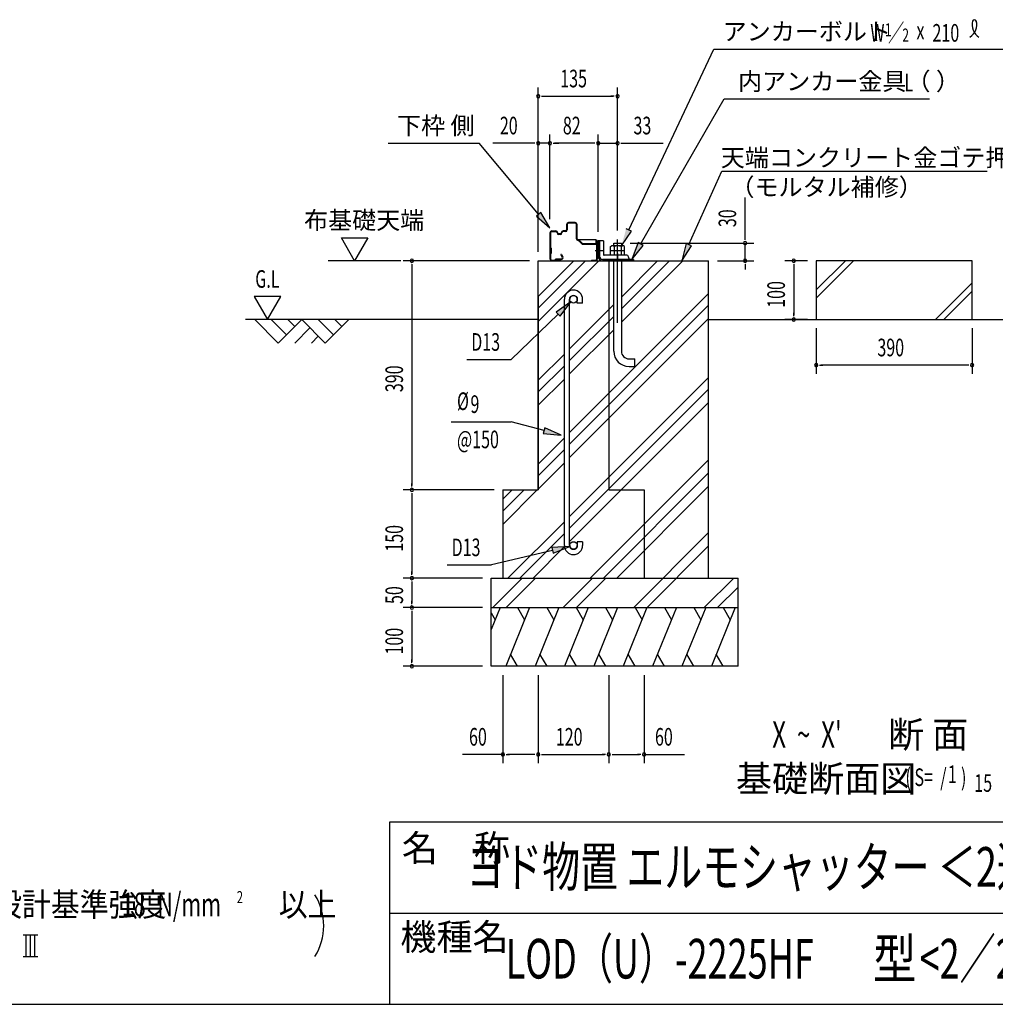
# Model space of a CAD drawing. Extents: x 434 to 16382, y 173 to 11378.
# Drawn here: x 8601 to 13028, y 414 to 4881 of the extents above; entities that cross this region are included whole.
import ezdxf
from ezdxf.enums import TextEntityAlignment as Align

# ---------------------------------------------------------------- set-up
doc = ezdxf.new("R2010")
doc.units = 0
doc.header["$LTSCALE"] = 40
doc.header["$MEASUREMENT"] = 0
doc.linetypes.add('1PL-L', pattern=[56, 50, -2, 2, -2])
for name, color, linetype in [('1PL-L1', 6, '1PL-L'), ('HATCH', 2, 'CONTINUOUS'), ('HIKIDASHI', 6, 'CONTINUOUS'), ('KISO_U', 6, 'CONTINUOUS'), ('M1', 4, 'CONTINUOUS'), ('M6', 4, 'CONTINUOUS'), ('NAME', 20, 'CONTINUOUS'), ('SUNPOU', 4, 'CONTINUOUS'), ('U1', 3, 'CONTINUOUS'), ('U2', 4, 'CONTINUOUS'), ('U4', 6, 'CONTINUOUS'), ('WAKUMOJI-01', 130, 'CONTINUOUS'), ('WAKUSEN-01', 50, 'CONTINUOUS'), ('WAKUSEN-02', 130, 'CONTINUOUS'), ('基礎', 3, 'CONTINUOUS'), ('金具', 6, 'CONTINUOUS')]:
    doc.layers.add(name, color=color, linetype=linetype)
doc.styles.add('00', font='ROMANS', dxfattribs={"width": 0.666667, "bigfont": 'BIGFONT'})
doc.styles.add('01', font='ROMANS', dxfattribs={"height": 3, "bigfont": 'BIGFONT'})
doc.styles.add('WAKUMOJI', font='SIMPLEX', dxfattribs={"height": 3, "bigfont": 'BIGFONT'})

msp = doc.modelspace()

# ---------------------------------------------------------------- linework, layer by layer
at = {"layer": '1PL-L1'}
msp.add_line((11314.1, 3505.2), (11314.1, 3884.4), dxfattribs=at)
at = {"layer": 'HATCH'}
for p, q in [((10780.8, 2214.3), (10740.7, 2115.2)), ((10740.7, 2189.8), (10758.5, 2159.1)), ((10914.1, 2214.3), (10806.4, 1947.7)), ((10859.9, 2214.3), (10891.8, 2159.1)), ((11047.5, 2214.3), (10939.7, 1947.7)), ((10993.2, 2214.3), (11025.1, 2159.1)), ((11180.8, 2214.3), (11073, 1947.7)), ((11126.6, 2214.3), (11158.5, 2159.1)), ((11314.1, 2214.3), (11206.4, 1947.7)), ((11259.9, 2214.3), (11291.8, 2159.1)), ((11447.5, 2214.3), (11339.7, 1947.7)), ((11393.2, 2214.3), (11425.1, 2159.1)), ((11580.8, 2214.3), (11473, 1947.7)), ((11526.6, 2214.3), (11558.5, 2159.1)), ((11714.1, 2214.3), (11606.4, 1947.7)), ((11659.9, 2214.3), (11691.8, 2159.1)), ((11847.5, 2214.3), (11739.7, 1947.7)), ((11793.2, 2214.3), (11825.1, 2159.1)), ((10860.6, 1947.7), (10828.7, 2002.9)), ((10993.9, 1947.7), (10962, 2002.9)), ((11127.3, 1947.7), (11095.4, 2002.9)), ((11260.6, 1947.7), (11228.7, 2002.9)), ((11393.9, 1947.7), (11362, 2002.9)), ((11527.3, 1947.7), (11495.4, 2002.9)), ((11660.6, 1947.7), (11628.7, 2002.9)), ((11793.9, 1947.7), (11762, 2002.9))]:
    msp.add_line(p, q, dxfattribs=at)
at = {"layer": 'HIKIDASHI'}
for p, q in [((11365.4, 3927.4), (11750.9, 4747.7)), ((11750.9, 4747.7), (13335.3, 4747.7)), ((11418.6, 3863.1), (11797.8, 4521.8)), ((11797.8, 4521.8), (12729.9, 4521.8)), ((10273.3, 4321), (10685.9, 4321)), ((10956, 3998.3), (10685.9, 4321)), ((11637.7, 3860.7), (11786.7, 4194.6)), ((11786.7, 4194.6), (12991.9, 4194.6)), ((10966.3, 4006.9), (10945.8, 3989.8)), ((10945.8, 3989.8), (11007.4, 3937)), ((11007.4, 3937), (10966.3, 4006.9)), ((11377.5, 3921.7), (11353.4, 3933)), ((11331.4, 3855), (11377.5, 3921.7)), ((11407, 3869.8), (11378.7, 3793.8)), ((11378.7, 3793.8), (11430.1, 3856.5)), ((11430.1, 3856.5), (11407, 3869.8)), ((11625.5, 3866.1), (11605.1, 3787.6)), ((11605.1, 3787.6), (11649.9, 3855.2)), ((11649.9, 3855.2), (11625.5, 3866.1)), ((11101.6, 3600.9), (11034.9, 3554.8)), ((11053.5, 3535.7), (11101.6, 3600.9)), ((11044.2, 3545.3), (10831.6, 3339.1)), ((11034.9, 3554.8), (11053.5, 3535.7)), ((10630.1, 3339.1), (10831.6, 3339.1)), ((10559.2, 3057), (10831.6, 3057)), ((10980.3, 3016.8), (10831.6, 3057)), ((10983.7, 3029.6), (10976.8, 3003.9)), ((10976.8, 3003.9), (11057.5, 2995.8)), ((11057.5, 2995.8), (10983.7, 3029.6)), ((11019.4, 2473.1), (10742.6, 2407.3)), ((11097.2, 2491.7), (11016.3, 2486.1)), ((11016.3, 2486.1), (11022.5, 2460.2)), ((11022.5, 2460.2), (11097.2, 2491.7)), ((10541.2, 2407.3), (10742.6, 2407.3))]:
    msp.add_line(p, q, dxfattribs=at)
for centre, radius, start, end in [((12877.3, 4859.1), 66.7, 301.7712, 15.1404), ((12989.5, 4858), 66.7, 164.8596, 237.5045), ((12932.9, 4873.3), 8, 15.1404, 164.8596)]:
    msp.add_arc(centre, radius, start, end, dxfattribs=at)
for points in [[(10945.8, 3989.8), (10966.3, 4006.9), (11007.4, 3937)], [(11353.4, 3933), (11377.5, 3921.7), (11331.4, 3855)], [(11407, 3869.8), (11430.1, 3856.5), (11378.7, 3793.8)], [(11625.5, 3866.1), (11649.9, 3855.2), (11605.1, 3787.6)], [(11053.5, 3535.7), (11034.9, 3554.8), (11101.6, 3600.9)], [(10976.8, 3003.9), (10983.7, 3029.6), (11057.5, 2995.8)], [(11022.5, 2460.2), (11016.3, 2486.1), (11097.2, 2491.7)]]:
    msp.add_solid(points, dxfattribs=at)
at = {"layer": 'KISO_U'}
for p, q in [((10954.1, 3512.4), (11229.4, 3787.7)), ((10954.1, 3572.7), (11169, 3787.7)), ((10954.1, 3626.1), (11115.7, 3787.7)), ((11331.4, 3509.4), (11609.7, 3787.7)), ((11331.4, 3623), (11496, 3787.7)), ((11331.4, 3569.7), (11549.4, 3787.7)), ((11096.7, 3008), (11727.4, 3638.7)), ((11096.7, 3388.4), (11296.7, 3588.4)), ((11096.7, 2954.7), (11727.4, 3585.4)), ((11096.7, 3335), (11296.7, 3535)), ((11096.7, 2894.4), (11727.4, 3525)), ((11096.7, 3274.7), (11296.7, 3474.7)), ((10954.1, 3245.7), (11072.7, 3364.4)), ((10954.1, 3192.4), (11072.7, 3311)), ((10954.1, 3132), (11072.7, 3250.7)), ((11096.7, 2627.7), (11727.4, 3258.4)), ((11096.7, 2574.4), (11727.4, 3205)), ((11096.7, 2514), (11727.4, 3144.7)), ((10954.1, 2865.4), (11072.7, 2984)), ((10954.1, 2812), (11072.7, 2930.7)), ((10954.1, 2751.7), (11072.7, 2870.4)), ((11190, 2347.7), (11727.4, 2885)), ((11250.4, 2347.7), (11727.4, 2824.7)), ((10794.1, 2705.4), (10836.4, 2747.7)), ((10794.1, 2591.7), (10950, 2747.7)), ((10794.1, 2652), (10889.7, 2747.7)), ((11310.7, 2347.7), (11727.4, 2764.4)), ((10816.7, 2347.7), (11072.7, 2603.7)), ((10870, 2347.7), (11072.7, 2550.4)), ((11387.7, 2214.3), (11727.4, 2554.1)), ((10930.4, 2347.7), (11073.1, 2490.4)), ((11448, 2214.3), (11727.4, 2493.7)), ((10747.7, 2214.3), (10881, 2347.7)), ((10808, 2214.3), (10941.4, 2347.7)), ((11067.7, 2214.3), (11201, 2347.7)), ((11128, 2214.3), (11261.4, 2347.7)), ((11707.7, 2214.3), (11841, 2347.7)), ((11768, 2214.3), (11860.7, 2307.1))]:
    msp.add_line(p, q, dxfattribs=at)
at = {"layer": 'M6'}
for p, q in [((11282.1, 3852.4), (11286.8, 3855.1)), ((11282.1, 3812.5), (11282.1, 3852.4)), ((11341.3, 3855.1), (11286.8, 3855.1)), ((11298.1, 3852.4), (11298.1, 3812.5)), ((11330, 3852.4), (11330, 3812.5)), ((11346.1, 3852.4), (11341.3, 3855.1)), ((11346.1, 3812.5), (11346.1, 3852.4)), ((11282.1, 3833.8), (11346.1, 3833.8)), ((11346.1, 3812.5), (11282.1, 3812.5))]:
    msp.add_line(p, q, dxfattribs=at)
for centre, radius, start, end in [((11287.3, 3832.4), 22.8, 61.6107, 91.2953), ((11314.1, 3807.3), 47.9, 70.5485, 109.4515), ((11341.4, 3829.9), 25.3, 90.2189, 116.8751)]:
    msp.add_arc(centre, radius, start, end, dxfattribs=at)
at = {"layer": 'SUNPOU'}
for p, q in [((10954.1, 3827.7), (10954.1, 4574.3)), ((11314.1, 3924.4), (11314.1, 4574.3)), ((10969.1, 4534.3), (10984.1, 4534.3)), ((10974.1, 4534.3), (11294.1, 4534.3)), ((11299.1, 4534.3), (11284.1, 4534.3)), ((10954.1, 3827.7), (10954.1, 4361)), ((11007.4, 3977), (11007.4, 4361)), ((11007.4, 3977), (11007.4, 4361)), ((11226.1, 3918.3), (11226.1, 4361)), ((11226.1, 3918.3), (11226.1, 4361)), ((11314.1, 3924.4), (11314.1, 4361)), ((10934.1, 4321), (10747.7, 4321)), ((10939.1, 4321), (10924.1, 4321)), ((11007.4, 4321), (10954.1, 4321)), ((11022.4, 4321), (11037.4, 4321)), ((11022.4, 4321), (11037.4, 4321)), ((11206.1, 4321), (11027.4, 4321)), ((11027.4, 4321), (11047.4, 4321)), ((11206.1, 4321), (11186.1, 4321)), ((11211.1, 4321), (11196.1, 4321)), ((11211.1, 4321), (11196.1, 4321)), ((11226.1, 4321), (11314.1, 4321)), ((11329.1, 4321), (11344.1, 4321)), ((11334.1, 4321), (11520.4, 4321)), ((11892.4, 3887.7), (11892.4, 4074)), ((10060.7, 3891.6), (10180.7, 3891.6)), ((10120.7, 3787.7), (10060.7, 3891.6)), ((10180.7, 3891.6), (10120.7, 3787.7)), ((11892.4, 3882.7), (11892.4, 3897.7)), ((11371.4, 3867.7), (11932.4, 3867.7)), ((11892.4, 3787.7), (11892.4, 3867.7)), ((10330.7, 3787.7), (10000.7, 3787.7)), ((10914.1, 3787.7), (10340.7, 3787.7)), ((10380.7, 3772.7), (10380.7, 3757.7)), ((10380.7, 3767.7), (10380.7, 2767.7)), ((10914.1, 3787.7), (10788.1, 3787.7)), ((11767.4, 3787.7), (11932.4, 3787.7)), ((11892.4, 3772.7), (11892.4, 3757.7)), ((11892.4, 3767.7), (11892.4, 3747.7)), ((12175.9, 3787.7), (12073.6, 3787.7)), ((12113.6, 3772.7), (12113.6, 3757.7)), ((12113.6, 3767.7), (12113.6, 3541)), ((9665.6, 3624.9), (9725.6, 3521)), ((9785.6, 3624.9), (9665.6, 3624.9)), ((9725.6, 3521), (9785.6, 3624.9)), ((12113.6, 3536), (12113.6, 3551)), ((10914.1, 3521), (10788.1, 3521)), ((12175.9, 3521), (12073.6, 3521)), ((12215.9, 3481), (12215.9, 3274)), ((12922.6, 3481), (12922.6, 3274)), ((12230.9, 3314), (12245.9, 3314)), ((12902.6, 3314), (12235.9, 3314)), ((12907.6, 3314), (12892.6, 3314)), ((10380.7, 2762.7), (10380.7, 2777.7)), ((10754.1, 2747.7), (10340.7, 2747.7)), ((10754.1, 2747.7), (10340.7, 2747.7)), ((10380.7, 2732.7), (10380.7, 2717.7)), ((10380.7, 2727.7), (10380.7, 2367.7)), ((10380.7, 2362.7), (10380.7, 2377.7)), ((10700.7, 2347.7), (10340.7, 2347.7)), ((10700.7, 2347.7), (10340.7, 2347.7)), ((10380.7, 2332.7), (10380.7, 2317.7)), ((10380.7, 2327.7), (10380.7, 2234.3)), ((10380.7, 2229.3), (10380.7, 2244.3)), ((10700.7, 2214.3), (10340.7, 2214.3)), ((10700.7, 2214.3), (10340.7, 2214.3)), ((10380.7, 2199.3), (10380.7, 2184.3)), ((10380.7, 2194.3), (10380.7, 1967.7)), ((10380.7, 1962.7), (10380.7, 1977.7)), ((10700.7, 1947.7), (10340.7, 1947.7)), ((10794.1, 1907.7), (10794.1, 1507.7)), ((10954.1, 1907.7), (10954.1, 1507.7)), ((10954.1, 1907.7), (10954.1, 1507.7)), ((11274.1, 1907.7), (11274.1, 1507.7)), ((11274.1, 1907.7), (11274.1, 1507.7)), ((11434.1, 1907.7), (11434.1, 1507.7)), ((10794.1, 1547.7), (10610.3, 1547.7)), ((10809.1, 1547.7), (10824.1, 1547.7)), ((10934.1, 1547.7), (10814.1, 1547.7)), ((10939.1, 1547.7), (10924.1, 1547.7)), ((10969.1, 1547.7), (10984.1, 1547.7)), ((10974.1, 1547.7), (11254.1, 1547.7)), ((11259.1, 1547.7), (11244.1, 1547.7)), ((11289.1, 1547.7), (11304.1, 1547.7)), ((11294.1, 1547.7), (11414.1, 1547.7)), ((11419.1, 1547.7), (11404.1, 1547.7)), ((11434.1, 1547.7), (11617.9, 1547.7)), ((8617, 729.6), (8683.7, 729.6)), ((8630.4, 630.6), (8630.4, 729.6)), ((8650.4, 630.6), (8650.4, 729.6)), ((8670.4, 630.6), (8670.4, 729.6)), ((8617, 630.6), (8683.7, 630.6))]:
    msp.add_line(p, q, dxfattribs=at)
for centre, radius, start, end in [((10954.1, 4534.3), 7.5, 0, 180), ((10954.1, 4534.3), 7.5, 180, 0), ((11314.1, 4534.3), 7.5, 0, 180), ((11314.1, 4534.3), 7.5, 180, 0), ((10954.1, 4321), 7.5, 0, 180), ((10954.1, 4321), 7.5, 180, 0), ((11007.4, 4321), 7.5, 0, 180), ((11007.4, 4321), 7.5, 0, 180), ((11007.4, 4321), 7.5, 180, 0), ((11007.4, 4321), 7.5, 180, 0), ((11226.1, 4321), 7.5, 0, 180), ((11226.1, 4321), 7.5, 0, 180), ((11226.1, 4321), 7.5, 180, 0), ((11226.1, 4321), 7.5, 180, 0), ((11314.1, 4321), 7.5, 0, 180), ((11314.1, 4321), 7.5, 180, 0), ((11892.4, 3867.7), 7.5, 90, 270), ((11892.4, 3867.7), 7.5, 270, 90), ((10380.7, 3787.7), 7.5, 90, 270), ((10380.7, 3787.7), 7.5, 270, 90), ((11892.4, 3787.7), 7.5, 90, 270), ((11892.4, 3787.7), 7.5, 270, 90), ((12113.6, 3787.7), 7.5, 90, 270), ((12113.6, 3787.7), 7.5, 270, 90), ((12113.6, 3521), 7.5, 90, 270), ((12113.6, 3521), 7.5, 270, 90), ((12215.9, 3314), 7.5, 0, 180), ((12215.9, 3314), 7.5, 180, 0), ((12922.6, 3314), 7.5, 0, 180), ((12922.6, 3314), 7.5, 180, 0), ((10380.7, 2747.7), 7.5, 90, 270), ((10380.7, 2747.7), 7.5, 90, 270), ((10380.7, 2747.7), 7.5, 270, 90), ((10380.7, 2747.7), 7.5, 270, 90), ((10380.7, 2347.7), 7.5, 90, 270), ((10380.7, 2347.7), 7.5, 90, 270), ((10380.7, 2347.7), 7.5, 270, 90), ((10380.7, 2347.7), 7.5, 270, 90), ((10380.7, 2214.3), 7.5, 90, 270), ((10380.7, 2214.3), 7.5, 90, 270), ((10380.7, 2214.3), 7.5, 270, 90), ((10380.7, 2214.3), 7.5, 270, 90), ((10380.7, 1947.7), 7.5, 90, 270), ((10380.7, 1947.7), 7.5, 270, 90), ((10794.1, 1547.7), 7.5, 0, 180), ((10794.1, 1547.7), 7.5, 180, 0), ((10954.1, 1547.7), 7.5, 0, 180), ((10954.1, 1547.7), 7.5, 0, 180), ((10954.1, 1547.7), 7.5, 180, 0), ((10954.1, 1547.7), 7.5, 180, 0), ((11274.1, 1547.7), 7.5, 0, 180), ((11274.1, 1547.7), 7.5, 0, 180), ((11274.1, 1547.7), 7.5, 180, 0), ((11274.1, 1547.7), 7.5, 180, 0), ((11434.1, 1547.7), 7.5, 0, 180), ((11434.1, 1547.7), 7.5, 180, 0), ((9714, 770.6), 266.7, 328.3473, 31.6527)]:
    msp.add_arc(centre, radius, start, end, dxfattribs=at)
at = {"layer": 'U1'}
for p, q in [((11083, 3952.4), (11083, 3928.1)), ((11085.7, 3952.4), (11085.7, 3928.1)), ((11122.1, 3960.5), (11091.1, 3960.5)), ((11122.1, 3957.8), (11091.1, 3957.8)), ((11121.5, 3957.8), (11093.1, 3957.8)), ((11127.5, 3887.6), (11127.5, 3952.4)), ((11130.2, 3887.6), (11130.2, 3952.4)), ((11007.4, 3914.6), (11007.4, 3795.8)), ((11010.1, 3914.6), (11010.1, 3795.8)), ((11015.5, 3922.7), (11034.4, 3922.7)), ((11015.5, 3920), (11034.4, 3920)), ((11053.3, 3909.2), (11047.9, 3909.2)), ((11053.3, 3906.5), (11047.9, 3906.5)), ((11077.6, 3922.7), (11066.8, 3922.7)), ((11077.6, 3920), (11066.8, 3920)), ((11011.4, 3844.9), (11015, 3844.9)), ((11015, 3822.2), (11015, 3844.9)), ((11214.8, 3882.2), (11135.6, 3882.2)), ((11137.2, 3879.5), (11135.6, 3879.5)), ((11152.6, 3864.1), (11137.2, 3879.5)), ((11154.5, 3866), (11139.3, 3881.2)), ((11154.5, 3866), (11215.3, 3866)), ((11154.5, 3863.3), (11215.3, 3863.3)), ((11215.3, 3882.2), (11215.3, 3863.3)), ((11220.7, 3795.8), (11220.7, 3874.1)), ((11223.4, 3795.8), (11223.4, 3874.1)), ((11011.4, 3822.2), (11015, 3822.2)), ((11057.3, 3814.4), (11063.4, 3803.9)), ((11059.6, 3815.8), (11065.7, 3805.2)), ((11015.5, 3790.4), (11028.4, 3790.4)), ((11015.5, 3787.7), (11028.4, 3787.7)), ((11015.5, 3787.7), (11027.6, 3787.7)), ((11030.8, 3791.9), (11031.2, 3792.8)), ((11033.2, 3790.7), (11033.7, 3791.6)), ((11036.1, 3795.8), (11058.7, 3795.8)), ((11036.1, 3795.8), (11058.7, 3795.8)), ((11036.1, 3793.1), (11058.7, 3793.1)), ((11036.1, 3793.1), (11058.7, 3793.1)), ((11197.7, 3790.4), (11215.3, 3790.4)), ((11197.7, 3787.7), (11215.3, 3787.7)), ((10954.1, 3521), (9625.5, 3521)), ((11727.4, 3521), (13490.3, 3521))]:
    msp.add_line(p, q, dxfattribs=at)
for centre, radius, start, end in [((11091.1, 3952.4), 8.1, 90, 180), ((11091.1, 3952.4), 5.4, 90, 180), ((11122.1, 3952.4), 8.1, 0, 90), ((11122.1, 3952.4), 5.4, 0, 90), ((11015.5, 3914.6), 8.1, 90, 180), ((11015.5, 3914.6), 5.4, 90, 180), ((11034.4, 3914.6), 8.1, 0, 90), ((11034.4, 3914.6), 5.4, 0, 90), ((11047.9, 3914.6), 8.1, 180, 270), ((11047.9, 3914.6), 5.4, 180, 270), ((11053.3, 3914.6), 5.4, 270, 0), ((11053.3, 3914.6), 8.1, 270, 0), ((11066.8, 3914.6), 8.1, 90, 180), ((11066.8, 3914.6), 5.4, 90, 180), ((11077.6, 3928.1), 5.4, 270, 0), ((11077.6, 3928.1), 8.1, 270, 0), ((11135.6, 3887.6), 8.1, 180, 270), ((11135.6, 3887.6), 5.4, 180, 270), ((11011.4, 3846.3), 1.35, 180, 270), ((11137, 3878.9), 3.24, 45, 90), ((11154.5, 3866), 2.7, 225, 270), ((11214.8, 3873.5), 8.64, 0, 90), ((11214.8, 3873.5), 5.94, 0, 84.2608), ((11011.4, 3820.9), 1.35, 90, 180), ((11058.5, 3815.1), 1.35, 120, 210), ((11058.5, 3815.1), 1.35, 30, 120), ((11058.7, 3801.2), 8.1, 270, 30), ((11058.7, 3801.2), 5.4, 270, 30), ((11015.5, 3795.8), 8.1, 180, 270), ((11015.5, 3795.8), 5.4, 180, 270), ((11028.4, 3793.1), 2.7, 270, 333.4349), ((11028.4, 3793.1), 5.4, 270, 333.4349), ((11036.1, 3790.4), 5.4, 90, 153.4349), ((11036.1, 3790.4), 2.7, 90, 153.4349), ((11197.7, 3789), 1.35, 90, 180), ((11197.7, 3789), 1.35, 180, 270), ((11215.3, 3795.8), 5.4, 270, 0), ((11215.3, 3795.8), 8.1, 270, 0)]:
    msp.add_arc(centre, radius, start, end, dxfattribs=at)
at = {"layer": 'U2'}
for p, q in [((9667.4, 3521), (9774.1, 3414.3)), ((9742.8, 3521), (9811.8, 3452.1)), ((9774.1, 3414.3), (9880.7, 3521)), ((9818.2, 3521), (9849.5, 3489.8)), ((9880.7, 3521), (9987.4, 3414.3)), ((9956.2, 3521), (10025.1, 3452.1)), ((9987.4, 3414.3), (10094.1, 3521)), ((10031.6, 3521), (10062.8, 3489.8)), ((9849.5, 3414.3), (9918.4, 3483.3)), ((9924.9, 3414.3), (9956.2, 3445.6))]:
    msp.add_line(p, q, dxfattribs=at)
at = {"layer": 'U4'}
for p, q in [((12347.6, 3787.7), (12215.9, 3656)), ((12385.3, 3787.7), (12215.9, 3618.3)), ((12922.6, 3687.3), (12756.4, 3521)), ((12922.6, 3649.5), (12794.1, 3521))]:
    msp.add_line(p, q, dxfattribs=at)
at = {"layer": 'WAKUSEN-01'}
for p, q in [((10280, 1242), (16382, 1242)), ((10280, 1242), (16382, 1242)), ((10280, 414), (10280, 1242)), ((434, 414), (16382, 414))]:
    msp.add_line(p, q, dxfattribs=at)
at = {"layer": 'WAKUSEN-02'}
msp.add_line((10280, 828), (13434, 828), dxfattribs=at)
msp.add_line((10280, 828), (13434, 828), dxfattribs=at)
at = {"layer": '基礎'}
for p, q in [((11296.7, 3855.1), (11296.7, 3867.7)), ((11296.7, 3867.7), (11331.4, 3867.7)), ((11331.4, 3867.7), (11331.4, 3855.1)), ((10954.1, 2747.7), (10954.1, 3787.7)), ((10954.1, 3787.7), (11727.4, 3787.7)), ((11274.1, 3787.7), (11274.1, 2747.7)), ((11296.7, 3377), (11296.7, 3787.7)), ((11331.4, 3787.7), (11331.4, 3377)), ((11727.4, 2347.7), (11727.4, 3787.7)), ((12215.9, 3787.7), (12215.9, 3521)), ((12922.6, 3787.7), (12215.9, 3787.7)), ((12922.6, 3521), (12922.6, 3787.7)), ((10954.1, 3627.7), (10954.1, 2747.7)), ((11072.7, 2495.7), (11072.7, 3613.1)), ((11096.7, 2495.7), (11096.7, 3613)), ((11131.4, 3595.7), (11131.4, 3613)), ((11155.4, 3595.7), (11131.4, 3595.7)), ((11155.4, 3595.7), (11155.4, 3613)), ((11366.1, 3342.3), (11392.7, 3342.3)), ((11366.1, 3307.7), (11392.7, 3307.7)), ((11392.7, 3307.7), (11392.7, 3342.3)), ((10794.1, 2747.7), (10954.1, 2747.7)), ((10794.1, 2747.7), (10794.1, 2347.7)), ((11274.1, 2747.7), (11434.1, 2747.7)), ((11434.1, 2747.7), (11434.1, 2347.7)), ((11131.4, 2513), (11131.4, 2495.7)), ((11155.4, 2513), (11131.4, 2513)), ((11155.4, 2513), (11155.4, 2495.7)), ((10740.7, 1947.7), (10740.7, 2347.7)), ((10740.7, 2347.7), (11860.7, 2347.7)), ((11860.7, 1947.7), (11860.7, 2347.7)), ((10740.7, 2214.3), (11860.7, 2214.3)), ((11860.7, 1947.7), (10740.7, 1947.7))]:
    msp.add_line(p, q, dxfattribs=at)
for centre in [(11114.1, 3613), (11114.1, 2495.7)]:
    msp.add_circle(centre, 17.3, dxfattribs=at)
for centre, radius, start, end in [((11114.1, 3613), 41.3, 90, 179.9588), ((11114.1, 3613), 17.3, 90, 179.8853), ((11114.1, 3613), 41.3, 360, 90), ((11114.1, 3613), 17.3, 360, 90), ((11366.1, 3377), 69.3, 180, 270), ((11366.1, 3377), 34.7, 180, 270), ((11114.1, 2495.7), 41.3, 180, 270), ((11114.1, 2495.7), 17.3, 180, 270), ((11114.1, 2495.7), 17.3, 270, 360), ((11114.1, 2495.7), 41.3, 270, 360)]:
    msp.add_arc(centre, radius, start, end, dxfattribs=at)
at = {"layer": '金具'}
for p, q in [((11232.2, 3878.3), (11226.1, 3878.3)), ((11250.9, 3878.3), (11226.1, 3878.3)), ((11226.1, 3878.3), (11226.1, 3807.1)), ((11232.2, 3870.4), (11226.1, 3870.4)), ((11232.2, 3878.3), (11232.2, 3807.1)), ((11250.9, 3878.3), (11250.9, 3815.1)), ((11248, 3833), (11212, 3833)), ((11355.4, 3812.5), (11253.5, 3812.5)), ((11314.1, 3820.5), (11314.1, 3792.1)), ((11366.8, 3795.7), (11363.9, 3806.1)), ((11386.1, 3793.8), (11245.5, 3793.8)), ((11386.1, 3787.7), (11245.5, 3787.7)), ((11378.7, 3793.8), (11386.1, 3793.8)), ((11386.1, 3793.8), (11386.1, 3787.7))]:
    msp.add_line(p, q, dxfattribs=at)
for centre, radius, start, end in [((11245.5, 3807.1), 19.5, 180, 270), ((11245.5, 3807.1), 13.3, 180, 270), ((11253.5, 3815.1), 2.67, 180, 270), ((11355.4, 3803.7), 8.8, 15.9454, 90), ((11369.4, 3796.5), 2.67, 195.9454, 270)]:
    msp.add_arc(centre, radius, start, end, dxfattribs=at)

# ---------------------------------------------------------------- texts
at = {"layer": 'HIKIDASHI', "style": '01'}
for s, p in [('アンカーボルト', (11790.9, 4787.7)), ('内アンカー金具（ ）', (11860.9, 4561.8)), ('下枠 側', (10313.3, 4361)), ('天端コンクリート金ゴテ押エ', (11782.5, 4215.6)), ('（モルタル補修）', (11826.1, 4081.9))]:
    msp.add_text(s, height=80, dxfattribs=at).set_placement(p)
at = {"layer": 'HIKIDASHI', "style": '00'}
for s, height, width, p in [('W ／', 80, 0.67, (12461, 4781.7)), ('1', 60, 0.67, (12527.6, 4805.3)), ('2', 60, 0.67, (12606.1, 4781.2)), ('x', 80, 0.67, (12670.3, 4791.7)), ('210', 80, 0.67, (12742.8, 4781.5)), ('L', 80, 0.67, (12615.6, 4555.7)), ('D13', 80, 0.666667, (10650.2, 3379.1)), ('%%c', 80, 0.666667, (10585.6, 3110.3)), ('9', 80, 0.666667, (10646.7, 3097)), ('@150', 80, 0.666667, (10585.6, 2937)), ('D13', 80, 0.666667, (10561.2, 2447.3))]:
    msp.add_text(s, height=height, dxfattribs=dict(at, width=width)).set_placement(p)
at = {"layer": 'M1', "style": '00', "width": 0.67}
for s, height, p in [("X  ~  X'", 120, (12015.8, 1578)), ('( S=  /    )', 80, (12620.2, 1404.4)), ('1', 80, (12812.9, 1418)), ('15', 80, (12932.6, 1378))]:
    msp.add_text(s, height=height, dxfattribs=at).set_placement(p)
at = {"layer": 'M1', "style": '01'}
for s, p in [('断 面', (12540.9, 1578)), ('基礎断面図', (11851.1, 1378))]:
    msp.add_text(s, height=120, dxfattribs=at).set_placement(p)
at = {"layer": 'NAME', "style": '01', "width": 0.7}
msp.add_text('ヨド物置 エルモシャッター ＜2連棟＞', height=180, dxfattribs=at).set_placement((12089.5, 1014), align=Align.MIDDLE)
at = {"layer": 'NAME', "style": '01'}
for s, width, p in [('LOD（U）-2225HF ', 0.6667, (10806.3, 531)), ('型', 0.8, (12473.6, 531)), ('<2／2>', 0.6667, (12684.4, 531))]:
    msp.add_text(s, height=180, dxfattribs=dict(at, width=width)).set_placement(p)
at = {"layer": 'SUNPOU'}
for s, height, style, width, p in [('135', 80, '00', 0.666667, (11054.1, 4574.3)), ('20', 80, '00', 0.666667, (10780.1, 4361)), ('82', 80, '00', 0.666667, (11065.9, 4361)), ('33', 80, '00', 0.666667, (11386.4, 4361)), ('G.L', 80, '00', 0.67, (9670, 3664.9)), ('390', 80, '00', 0.666667, (12493.1, 3354)), ('60', 80, '00', 0.666667, (10640.1, 1587.7)), ('120', 80, '00', 0.666667, (11034.1, 1587.7)), ('60', 80, '00', 0.666667, (11483.9, 1587.7)), ('地耐力   \u3000\u3000\u3000 以上,コンクリート設計基準強度   \u3000\u3000\u3000 以上', 106.666, '01', 0.9, (6493.4, 813.5)), ('18', 106.67, '01', 0.67, (9064.7, 813.5)), ('N/mm', 106.67, '01', 0.67, (9225.7, 813.5)), ('2', 54.9, '00', 0.67, (9586.5, 873))]:
    msp.add_text(s, height=height, dxfattribs=dict(at, style=style, width=width)).set_placement(p)
at = {"layer": 'SUNPOU', "style": '01'}
msp.add_text('布基礎天端', height=80, dxfattribs=at).set_placement((9891.4, 3931.6))
at = {"layer": 'SUNPOU', "style": '00', "width": 0.666667}
for s, p in [('30', (11852.4, 3940.1)), ('100', (12073.6, 3574.3)), ('390', (10340.7, 3191.5)), ('150', (10340.7, 2467.7)), ('50', (10340.7, 2230.2)), ('100', (10340.7, 2001))]:
    msp.add_text(s, height=80, rotation=90, dxfattribs=at).set_placement(p)
at = {"layer": 'WAKUMOJI-01', "style": 'WAKUMOJI'}
for s, p in [('名\u3000称', (10335.1, 1063)), ('名\u3000称', (10335.1, 1063)), ('機種名', (10328.3, 659.6)), ('機種名', (10328.3, 659.6))]:
    msp.add_text(s, height=120, dxfattribs=at).set_placement(p)

doc.saveas('drawing.dxf')
